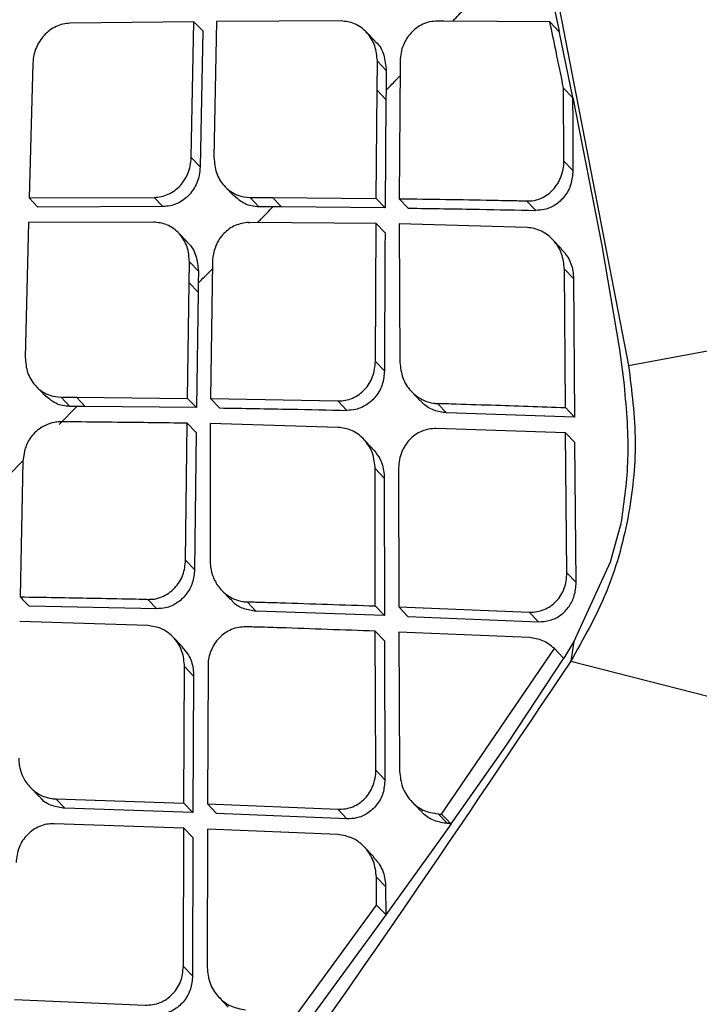
# Model space of a CAD drawing. Extents: x 831 to 911, y 781 to 934.
# Drawn here: x 901 to 902, y 809 to 811 of the extents above; entities that cross this region are included whole.
import ezdxf

# ---------------------------------------------------------------- set-up
doc = ezdxf.new("R2010")
doc.units = 0
doc.header["$MEASUREMENT"] = 0
doc.layers.add('1', color=4, linetype='Continuous')

# ---------------------------------------------------------------- blocks, each defined once
blk = doc.blocks.new('2024')
at = {"layer": '1', "color": 3, "linetype": 'Continuous', "lineweight": 25}
for p, q in [((70.7045, 14.3787), (70.815, 13.8079)), ((70.7179, 14.2751), (70.7248, 14.2426)), ((70.2502, 14.2548), (70.0893, 14.2528)), ((70.2468, 14.0781), (70.2502, 14.2548)), ((70.2502, 14.2548), (70.2617, 14.2428)), ((70.2795, 14.255), (70.2763, 14.0782)), ((70.4416, 14.2558), (70.2795, 14.255)), ((70.7128, 14.2545), (70.5748, 14.2556)), ((70.7128, 14.2545), (70.7244, 14.2423)), ((70.2617, 14.2428), (70.2583, 14.0661)), ((70.4856, 14.2295), (70.4741, 14.2416)), ((70.7244, 14.2424), (70.7423, 14.1562)), ((70.041, 14.201), (70.0362, 14.0259)), ((70.4882, 14.166), (70.4886, 14.2037)), ((70.4886, 14.2037), (70.5001, 14.1916)), ((70.5182, 14.1969), (70.5171, 14.0247)), ((70.5001, 14.1916), (70.4999, 14.1658)), ((70.4872, 14.025), (70.4882, 14.166)), ((70.4882, 14.166), (70.4998, 14.1538)), ((70.4999, 14.1658), (70.4998, 14.1538)), ((70.7309, 14.0735), (70.7306, 14.1685)), ((70.7306, 14.1685), (70.7423, 14.1562)), ((70.4998, 14.1538), (70.4988, 14.0128)), ((70.7427, 14.1563), (70.7802, 13.964)), ((70.2468, 14.0781), (70.2583, 14.0661)), ((70.7309, 14.0735), (70.7427, 14.0612)), ((70.2906, 14.0406), (70.3021, 14.0285)), ((70.0362, 14.0259), (70.1984, 14.0265)), ((70.0362, 14.0259), (70.0476, 14.0139)), ((70.1984, 14.0265), (70.2099, 14.0145)), ((70.3232, 14.0263), (70.3524, 14.0261)), ((70.3232, 14.0263), (70.3347, 14.0142)), ((70.3524, 14.0261), (70.4872, 14.025)), ((70.364, 14.014), (70.3524, 14.0261)), ((70.4872, 14.025), (70.4988, 14.0129)), ((70.5171, 14.0247), (70.5287, 14.0125)), ((70.6943, 14.0095), (70.6826, 14.0218)), ((70.2099, 14.0145), (70.0476, 14.0139)), ((70.3527, 14.0141), (70.3347, 14.0142)), ((70.364, 14.0141), (70.3528, 14.0141)), ((70.4988, 14.0129), (70.364, 14.0141)), ((70.0353, 13.994), (70.0311, 13.8183)), ((70.1978, 13.9944), (70.0353, 13.994)), ((70.3211, 13.994), (70.3227, 13.994)), ((70.487, 13.9925), (70.3227, 13.994)), ((70.4861, 13.8132), (70.487, 13.9925)), ((70.487, 13.9925), (70.4986, 13.9803)), ((70.5169, 13.9921), (70.5179, 13.8119)), ((70.6832, 13.9872), (70.5169, 13.9921)), ((70.2417, 13.9682), (70.2302, 13.9802)), ((70.728, 13.9596), (70.7162, 13.9719)), ((70.7803, 13.9638), (70.8033, 13.8289)), ((70.2445, 13.9426), (70.256, 13.9306)), ((70.2742, 13.9424), (70.2718, 13.7648)), ((70.2744, 13.9463), (70.2742, 13.9424)), ((70.256, 13.9306), (70.2558, 13.9149)), ((70.7316, 13.9331), (70.7434, 13.9208)), ((70.7329, 13.7533), (70.7316, 13.9331)), ((70.2419, 13.7652), (70.2441, 13.9153)), ((70.2441, 13.9153), (70.2556, 13.9032)), ((70.2558, 13.9149), (70.2556, 13.9033)), ((70.7434, 13.9208), (70.7447, 13.7409)), ((70.2556, 13.9033), (70.2534, 13.7531)), ((70.8033, 13.8289), (70.8091, 13.7829)), ((70.4861, 13.8132), (70.4978, 13.8009)), ((70.0451, 13.781), (70.0566, 13.7689)), ((70.5331, 13.7739), (70.5448, 13.7617)), ((70.0776, 13.7667), (70.0976, 13.7666)), ((70.0776, 13.7667), (70.0891, 13.7547)), ((70.0976, 13.7666), (70.2419, 13.7652)), ((70.0976, 13.7666), (70.1091, 13.7545)), ((70.2419, 13.7652), (70.2534, 13.7531)), ((70.2718, 13.7648), (70.4374, 13.7618)), ((70.2718, 13.7648), (70.2834, 13.7527)), ((70.4374, 13.7618), (70.4491, 13.7496)), ((70.0752, 13.7314), (70.0981, 13.7546)), ((70.0981, 13.7546), (70.0891, 13.7547)), ((70.1091, 13.7545), (70.0982, 13.7546)), ((70.2534, 13.7531), (70.1091, 13.7545)), ((70.5666, 13.7586), (70.5784, 13.7463)), ((70.7447, 13.7409), (70.7329, 13.7533)), ((70.7448, 13.7409), (70.5784, 13.7463)), ((70.2394, 13.5548), (70.2414, 13.7329)), ((70.2414, 13.7329), (70.253, 13.7208)), ((70.2714, 13.7325), (70.2712, 13.5536)), ((70.4377, 13.7275), (70.2714, 13.7325)), ((70.7332, 13.7203), (70.5651, 13.7259)), ((70.253, 13.7208), (70.2511, 13.5426)), ((70.4824, 13.7001), (70.4707, 13.7123)), ((70.7332, 13.7203), (70.7451, 13.7079)), ((70.735, 13.5382), (70.7332, 13.7203)), ((70.0305, 13.6988), (70.028, 13.6836)), ((70.7469, 13.5257), (70.745, 13.7079)), ((70.0096, 13.6652), (70.0281, 13.6839)), ((70.028, 13.6836), (70.0245, 13.5071)), ((70.4858, 13.6738), (70.4976, 13.6615)), ((70.4859, 13.4953), (70.4858, 13.6738)), ((70.5162, 13.6747), (70.5165, 13.4942)), ((70.4976, 13.6615), (70.4977, 13.483)), ((70.8053, 13.604), (70.7913, 13.5521)), ((70.2394, 13.5548), (70.251, 13.5426)), ((70.7913, 13.5521), (70.7437, 13.4491)), ((70.735, 13.5382), (70.7469, 13.5257)), ((70.2862, 13.5158), (70.2978, 13.5036)), ((70.202, 13.4917), (70.036, 13.495)), ((70.1903, 13.5039), (70.2019, 13.4917)), ((70.3196, 13.5006), (70.3313, 13.4883)), ((70.4977, 13.483), (70.4859, 13.4953)), ((70.5165, 13.4942), (70.6859, 13.4873)), ((70.5165, 13.4942), (70.5283, 13.4818)), ((70.4977, 13.483), (70.3313, 13.4884)), ((70.5283, 13.4818), (70.6978, 13.4748)), ((70.6859, 13.4873), (70.6978, 13.4748)), ((70.1904, 13.4698), (70.0239, 13.475)), ((70.235, 13.4425), (70.2233, 13.4547)), ((70.4859, 13.4625), (70.4978, 13.4501)), ((70.4866, 13.2817), (70.4859, 13.4625)), ((70.5166, 13.4614), (70.5174, 13.2803)), ((70.6862, 13.4542), (70.5166, 13.4614)), ((70.4977, 13.4501), (70.4984, 13.2692)), ((70.7438, 13.4491), (70.7308, 13.4273)), ((70.7437, 13.4491), (70.7399, 13.4234)), ((70.572, 13.2246), (70.7186, 13.44)), ((70.7306, 13.4274), (70.7186, 13.44)), ((70.2371, 13.2391), (70.2382, 13.4164)), ((70.2382, 13.4164), (70.2499, 13.4042)), ((70.2686, 13.4173), (70.2678, 13.2379)), ((70.7306, 13.4274), (70.6577, 13.3171)), ((70.2499, 13.4042), (70.2489, 13.2268)), ((70.6577, 13.3171), (70.649, 13.3045)), ((70.649, 13.3045), (70.584, 13.2121)), ((70.4866, 13.2817), (70.4984, 13.2692)), ((70.0373, 13.2597), (70.049, 13.2475)), ((70.0707, 13.2445), (70.2371, 13.2391)), ((70.0707, 13.2445), (70.0824, 13.2323)), ((70.2489, 13.2268), (70.2371, 13.2391)), ((70.2678, 13.2379), (70.4372, 13.231)), ((70.2678, 13.2379), (70.2796, 13.2256)), ((70.5333, 13.2411), (70.5452, 13.2286)), ((70.2489, 13.2267), (70.0824, 13.2323)), ((70.449, 13.2186), (70.2796, 13.2256)), ((70.449, 13.2186), (70.4372, 13.231)), ((70.5676, 13.2249), (70.5796, 13.2124)), ((70.237, 13.2065), (70.0688, 13.2122)), ((70.5844, 13.212), (70.5706, 13.1926)), ((70.2366, 13.0267), (70.237, 13.2065)), ((70.237, 13.2065), (70.2488, 13.1942)), ((70.2677, 13.2053), (70.2675, 13.0253)), ((70.4373, 13.1982), (70.2677, 13.2053)), ((70.2488, 13.1942), (70.2484, 13.0143)), ((70.5706, 13.1926), (70.4997, 13.0936)), ((70.4835, 13.1696), (70.4716, 13.1821)), ((70.4874, 13.1429), (70.4993, 13.1304)), ((70.4876, 13.1065), (70.4874, 13.1429)), ((70.4993, 13.1303), (70.4996, 13.0937)), ((70.3857, 12.9667), (70.4876, 13.1065)), ((70.4996, 13.094), (70.4876, 13.1065)), ((70.4995, 13.0937), (70.4791, 13.0655)), ((70.4791, 13.0655), (70.4683, 13.0507)), ((70.4683, 13.0507), (70.3978, 12.9543)), ((70.2366, 13.0267), (70.2484, 13.0143)), ((70.0173, 12.9835), (70.1869, 12.9764)), ((70.283, 12.9864), (70.2949, 12.9739))]:
    blk.add_line(p, q, dxfattribs=at)
at = {"layer": '1', "color": 3, "linetype": 'Continuous', "lineweight": 25, "flags": 128}
for points in [[(70.815, 13.8079), (71.1925, 13.8782), (71.5701, 13.9486)], [(70.7398, 13.4234), (70.9975, 13.3578), (71.1642, 13.3153), (71.3309, 13.2729), (71.4977, 13.2304)], [(70.572, 13.2246), (70.5787, 13.2176), (70.584, 13.2121)]]:
    blk.add_lwpolyline(points, dxfattribs=at)
at = {"layer": '1', "color": 3, "linetype": 'Continuous', "lineweight": 25}
for points, knots in [([(70.6593, 18.1875), (70.7126, 18.1214), (70.8195, 17.9887), (70.9979, 17.7404), (71.1824, 17.4616), (71.3711, 17.1541), (71.5616, 16.822), (71.7528, 16.4674), (71.9432, 16.0944), (72.1323, 15.7065), (72.3199, 15.306), (72.5066, 14.8939), (72.6929, 14.4737), (72.818, 14.1888), (72.8804, 14.0466)], [0, 0, 0, 0, 0.083648, 0.167745, 0.251461, 0.334457, 0.417447, 0.500935, 0.584376, 0.667337, 0.750217, 0.833366, 0.916826, 1, 1, 1, 1]), ([(72.9554, 14.0657), (72.9199, 14.1437), (72.8486, 14.3008), (72.7462, 14.5262), (72.6513, 14.7318), (72.5668, 14.9134), (72.4938, 15.0688), (72.4334, 15.1962), (72.3863, 15.2949), (72.3462, 15.3781), (72.3072, 15.4588), (72.245, 15.5865), (72.1561, 15.7666), (72.0456, 15.9859), (71.9286, 16.2129), (71.803, 16.4508), (71.6583, 16.7163), (71.5165, 16.9663), (71.3818, 17.1944), (71.2579, 17.3971), (71.128, 17.6008), (70.9946, 17.8001), (70.8595, 17.9922), (70.7759, 18.1013), (70.733, 18.1572)], [0, 0, 0, 0, 0.046373, 0.093378, 0.134795, 0.17055, 0.203869, 0.230109, 0.249305, 0.26525, 0.282156, 0.300025, 0.345965, 0.397332, 0.442957, 0.497267, 0.560092, 0.630984, 0.682759, 0.738301, 0.797845, 0.861658, 0.928995, 1, 1, 1, 1]), ([(70.3443, 17.9573), (70.3651, 17.912), (70.4065, 17.8214), (70.4781, 17.6668), (70.5575, 17.4938), (70.6475, 17.2985), (70.748, 17.0801), (70.8612, 16.8404), (70.9821, 16.5825), (71.1231, 16.2811), (71.2824, 15.9363), (71.4568, 15.5507), (71.63, 15.1579), (71.801, 14.7596), (71.9692, 14.3579), (72.0783, 14.0879), (72.1328, 13.953)], [0, 0, 0, 0, 0.06234, 0.124818, 0.187363, 0.250453, 0.313852, 0.376637, 0.439459, 0.502671, 0.586016, 0.668823, 0.751617, 0.834543, 0.917364, 1, 1, 1, 1]), ([(70.2889, 17.8888), (70.3074, 17.8424), (70.3445, 17.7495), (70.4072, 17.5905), (70.4809, 17.4139), (70.5667, 17.2153), (70.6663, 16.9947), (70.7802, 16.7547), (70.9038, 16.4988), (71.0494, 16.2023), (71.2151, 15.8658), (71.3975, 15.491), (71.5792, 15.1101), (71.7582, 14.724), (71.9336, 14.3342), (72.0458, 14.0715), (72.1019, 13.9403)], [0, 0, 0, 0, 0.062319, 0.124752, 0.187451, 0.250906, 0.314486, 0.37751, 0.440611, 0.503896, 0.587131, 0.669779, 0.75236, 0.835034, 0.917583, 1, 1, 1, 1]), ([(71.5699, 13.9485), (71.5189, 14.0978), (71.4167, 14.3965), (71.257, 14.8394), (71.0921, 15.2767), (70.9259, 15.7064), (70.7795, 16.0708), (70.6596, 16.3723), (70.5624, 16.6134), (70.4744, 16.8436), (70.3811, 17.0742), (70.2986, 17.3068), (70.2164, 17.5266), (70.1715, 17.6537), (70.149, 17.7174)], [0, 0, 0, 0, 0.0993043, 0.1988023, 0.2983849, 0.3983175, 0.4984056, 0.5609175, 0.6237892, 0.6873653, 0.7502552, 0.8333895, 0.9165326, 1, 1, 1, 1]), ([(70.1493, 17.7177), (70.1519, 17.7104), (70.1665, 17.67), (70.1937, 17.5925), (70.2321, 17.494), (70.2711, 17.3955), (70.3075, 17.299), (70.3501, 17.1859), (70.4023, 17.0535), (70.4655, 16.9017), (70.5341, 16.7265), (70.6062, 16.5446), (70.6851, 16.347), (70.7698, 16.1346), (70.8603, 15.908), (70.9528, 15.675), (71.0447, 15.4387), (71.1379, 15.1951), (71.2218, 14.9727), (71.2938, 14.7783), (71.356, 14.6074), (71.4209, 14.426), (71.4846, 14.2461), (71.54, 14.0879), (71.5711, 13.9942), (71.5846, 13.9536)], [0, 0, 0, 0, 0.0097381, 0.0546014, 0.100033, 0.1320562, 0.1702627, 0.2056372, 0.2487953, 0.3001589, 0.3461505, 0.3974849, 0.4466415, 0.4985921, 0.555879, 0.6112052, 0.6642788, 0.7210906, 0.7793451, 0.8161973, 0.8528832, 0.894557, 0.9379495, 0.9731378, 1, 1, 1, 1]), ([(70.5865, 14.2555), (70.5878, 14.2569), (70.5943, 14.2637), (70.6008, 14.2705), (70.6061, 14.2759)], [0, 0, 0, 0, 0.20177, 1, 1, 1, 1]), ([(70.0893, 14.2528), (70.0862, 14.2525), (70.0801, 14.2521), (70.071, 14.2488), (70.0626, 14.2438), (70.0532, 14.2353), (70.0461, 14.2242), (70.0419, 14.2116), (70.0413, 14.2046), (70.041, 14.201)], [0, 0, 0, 0, 0.124649, 0.249456, 0.374894, 0.501321, 0.731904, 0.86131, 1, 1, 1, 1]), ([(70.4886, 14.2037), (70.4879, 14.2104), (70.4867, 14.2239), (70.4777, 14.2385), (70.4679, 14.2475), (70.4568, 14.254), (70.4475, 14.2551), (70.4416, 14.2558)], [0, 0, 0, 0, 0.248327, 0.498843, 0.639348, 0.769715, 1, 1, 1, 1]), ([(70.5663, 14.2556), (70.5632, 14.2555), (70.5568, 14.2551), (70.5477, 14.2519), (70.5392, 14.2469), (70.5298, 14.2384), (70.5229, 14.2271), (70.5189, 14.2143), (70.5185, 14.2073), (70.5182, 14.2036)], [0, 0, 0, 0, 0.125521, 0.25048, 0.37563, 0.501388, 0.732585, 0.86176, 1, 1, 1, 1]), ([(70.5748, 14.2556), (70.5732, 14.2556), (70.5704, 14.2556), (70.5676, 14.2556), (70.5663, 14.2556)], [0, 0, 0, 0, 0.560086, 1, 1, 1, 1]), ([(70.7306, 14.1685), (70.7273, 14.1845), (70.7215, 14.2132), (70.7154, 14.2418), (70.7128, 14.2545)], [0, 0, 0, 0, 0.557818, 1, 1, 1, 1]), ([(70.4855, 14.2293), (70.4859, 14.229), (70.4915, 14.2249), (70.498, 14.2116), (70.4994, 14.1983), (70.5001, 14.1916)], [0, 0, 0, 0, 0.037294, 0.520273, 1, 1, 1, 1]), ([(70.5182, 14.2036), (70.5182, 14.2024), (70.5182, 14.2002), (70.5182, 14.1979), (70.5182, 14.1969)], [0, 0, 0, 0, 0.559845, 1, 1, 1, 1]), ([(70.5, 14.1658), (70.505, 14.171), (70.5111, 14.1773), (70.5171, 14.1835), (70.5181, 14.1846)], [0, 0, 0, 0, 0.833374, 1, 1, 1, 1]), ([(70.7423, 14.1562), (70.7424, 14.1385), (70.7425, 14.1068), (70.7426, 14.0751), (70.7427, 14.0612)], [0, 0, 0, 0, 0.5600046, 1, 1, 1, 1]), ([(70.1984, 14.0265), (70.2015, 14.0267), (70.2079, 14.0271), (70.217, 14.0303), (70.2255, 14.0352), (70.2349, 14.0437), (70.2419, 14.0548), (70.246, 14.0675), (70.2465, 14.0745), (70.2468, 14.0781)], [0, 0, 0, 0, 0.126573, 0.251996, 0.376744, 0.501459, 0.731685, 0.86108, 1, 1, 1, 1]), ([(70.2763, 14.0782), (70.2769, 14.0715), (70.2781, 14.0581), (70.2872, 14.0432), (70.2975, 14.0341), (70.3088, 14.0279), (70.3177, 14.0269), (70.3232, 14.0263)], [0, 0, 0, 0, 0.249149, 0.498371, 0.652244, 0.787136, 1, 1, 1, 1]), ([(70.6826, 14.0218), (70.685, 14.0218), (70.6914, 14.0218), (70.7006, 14.0248), (70.7099, 14.0299), (70.7173, 14.0365), (70.7234, 14.0446), (70.728, 14.0543), (70.7307, 14.0642), (70.7309, 14.0709), (70.7309, 14.0735)], [0, 0, 0, 0, 0.091981, 0.248264, 0.372174, 0.497589, 0.620124, 0.748654, 0.901125, 1, 1, 1, 1]), ([(70.2583, 14.0661), (70.258, 14.0625), (70.2575, 14.0554), (70.2534, 14.0427), (70.2464, 14.0316), (70.2369, 14.0231), (70.2285, 14.0182), (70.2193, 14.0151), (70.213, 14.0147), (70.2099, 14.0145)], [0, 0, 0, 0, 0.139129, 0.2687, 0.499149, 0.623928, 0.748624, 0.873804, 1, 1, 1, 1]), ([(70.7427, 14.0612), (70.7422, 14.0553), (70.7412, 14.0434), (70.7327, 14.0275), (70.7204, 14.0161), (70.7068, 14.0101), (70.6981, 14.0097), (70.6943, 14.0095)], [0, 0, 0, 0, 0.222896, 0.446353, 0.656182, 0.853452, 1, 1, 1, 1]), ([(70.3347, 14.0142), (70.3315, 14.0144), (70.3251, 14.0149), (70.3135, 14.0188), (70.3067, 14.0248), (70.3023, 14.0288)], [0, 0, 0, 0, 0.262726, 0.524733, 1, 1, 1, 1]), ([(70.5171, 14.0247), (70.5573, 14.0242), (70.608, 14.0236), (70.6629, 14.0223), (70.6777, 14.0221), (70.6821, 14.0218), (70.6826, 14.0218)], [0, 0, 0, 0, 0.73024, 0.922652, 0.991434, 1, 1, 1, 1]), ([(70.3331, 13.9939), (70.3346, 13.9955), (70.3412, 14.0022), (70.3477, 14.0089), (70.3527, 14.0141)], [0, 0, 0, 0, 0.235714, 1, 1, 1, 1]), ([(70.5287, 14.0125), (70.5596, 14.012), (70.6147, 14.0112), (70.67, 14.01), (70.6943, 14.0095)], [0, 0, 0, 0, 0.560002, 1, 1, 1, 1]), ([(70.2445, 13.9426), (70.2439, 13.9493), (70.2427, 13.9627), (70.2338, 13.9773), (70.224, 13.9862), (70.2129, 13.9926), (70.2037, 13.9937), (70.1978, 13.9944)], [0, 0, 0, 0, 0.248183, 0.498567, 0.639648, 0.770269, 1, 1, 1, 1]), ([(70.3211, 13.994), (70.3152, 13.9931), (70.3034, 13.9913), (70.2883, 13.9801), (70.2777, 13.9645), (70.2755, 13.9523), (70.2744, 13.9463)], [0, 0, 0, 0, 0.250655, 0.501263, 0.750495, 1, 1, 1, 1]), ([(70.4986, 13.9803), (70.4984, 13.9469), (70.4981, 13.8871), (70.4979, 13.8273), (70.4978, 13.8009)], [0, 0, 0, 0, 0.560003, 1, 1, 1, 1]), ([(70.7316, 13.9331), (70.7309, 13.94), (70.7296, 13.9515), (70.7231, 13.9635), (70.715, 13.974), (70.7051, 13.9816), (70.6928, 13.9863), (70.6863, 13.9869), (70.6832, 13.9872)], [0, 0, 0, 0, 0.250293, 0.417573, 0.502688, 0.752922, 0.880891, 1, 1, 1, 1]), ([(70.2416, 13.9681), (70.242, 13.9677), (70.2472, 13.9632), (70.2541, 13.9506), (70.2554, 13.9372), (70.256, 13.9306)], [0, 0, 0, 0, 0.037509, 0.522659, 1, 1, 1, 1]), ([(70.7276, 13.9593), (70.7306, 13.9559), (70.7378, 13.9479), (70.7426, 13.9339), (70.7432, 13.9242), (70.7434, 13.9208)], [0, 0, 0, 0, 0.320734, 0.766059, 1, 1, 1, 1]), ([(70.2441, 13.9153), (70.2442, 13.9204), (70.2443, 13.9295), (70.2444, 13.9386), (70.2445, 13.9426)], [0, 0, 0, 0, 0.559951, 1, 1, 1, 1]), ([(70.2558, 13.9149), (70.2613, 13.9205), (70.2675, 13.9268), (70.2736, 13.933), (70.2741, 13.9336)], [0, 0, 0, 0, 0.9096429, 1, 1, 1, 1]), ([(70.031, 13.8183), (70.0316, 13.8116), (70.0328, 13.7983), (70.042, 13.7832), (70.0527, 13.7739), (70.0643, 13.768), (70.0727, 13.7672), (70.0776, 13.7667)], [0, 0, 0, 0, 0.249257, 0.498101, 0.667595, 0.80769, 1, 1, 1, 1]), ([(70.4374, 13.7618), (70.4407, 13.7619), (70.4471, 13.7622), (70.4564, 13.7652), (70.4649, 13.77), (70.4723, 13.7764), (70.4783, 13.7843), (70.4844, 13.7963), (70.4855, 13.8064), (70.4861, 13.8132)], [0, 0, 0, 0, 0.127231, 0.25219, 0.375637, 0.49826, 0.620218, 0.747599, 1, 1, 1, 1]), ([(70.5179, 13.8119), (70.5187, 13.8051), (70.5203, 13.7914), (70.5296, 13.7768), (70.5398, 13.7675), (70.5497, 13.7618), (70.5588, 13.7592), (70.5649, 13.7584), (70.5664, 13.7586), (70.5666, 13.7586)], [0, 0, 0, 0, 0.250555, 0.501018, 0.632844, 0.776761, 0.933604, 0.991613, 1, 1, 1, 1]), ([(70.4978, 13.8009), (70.4973, 13.7951), (70.4962, 13.7833), (70.4877, 13.7676), (70.4753, 13.7562), (70.4617, 13.7503), (70.4529, 13.7498), (70.4491, 13.7496)], [0, 0, 0, 0, 0.221514, 0.443512, 0.65307, 0.851261, 1, 1, 1, 1]), ([(70.815, 13.8079), (70.8191, 13.775), (70.8274, 13.709), (70.8166, 13.6087), (70.7895, 13.5111), (70.7564, 13.4527), (70.7398, 13.4234)], [0, 0, 0, 0, 0.250019, 0.500029, 0.750027, 1, 1, 1, 1]), ([(70.8092, 13.7822), (70.8121, 13.7502), (70.8173, 13.6911), (70.8092, 13.6318), (70.8054, 13.6046)], [0, 0, 0, 0, 0.540343, 1, 1, 1, 1]), ([(70.0891, 13.7547), (70.0859, 13.7549), (70.0795, 13.7553), (70.0679, 13.7592), (70.0611, 13.7653), (70.0568, 13.7692)], [0, 0, 0, 0, 0.261975, 0.523177, 1, 1, 1, 1]), ([(70.5784, 13.7463), (70.5729, 13.7472), (70.5619, 13.7488), (70.5504, 13.7552), (70.5461, 13.7608), (70.5452, 13.762)], [0, 0, 0, 0, 0.441628, 0.882322, 1, 1, 1, 1]), ([(70.2834, 13.7527), (70.3143, 13.7522), (70.3694, 13.7513), (70.4247, 13.7501), (70.4491, 13.7496)], [0, 0, 0, 0, 0.560008, 1, 1, 1, 1]), ([(70.5666, 13.7586), (70.5666, 13.7586), (70.5667, 13.7586), (70.5668, 13.7586), (70.5672, 13.7586), (70.5687, 13.7586), (70.5745, 13.7585), (70.5973, 13.7578), (70.6512, 13.7561), (70.7007, 13.7544), (70.7329, 13.7533)], [0, 0, 0, 0, 0.000272, 0.000737, 0.002264, 0.007706, 0.028188, 0.107569, 0.420014, 1, 1, 1, 1]), ([(70.0643, 13.7329), (70.0598, 13.7311), (70.0522, 13.728), (70.041, 13.7188), (70.0353, 13.7108), (70.0321, 13.7031), (70.0313, 13.7008), (70.0305, 13.6988)], [0, 0, 0, 0, 0.299705, 0.501104, 0.859628, 0.872431, 1, 1, 1, 1]), ([(70.077, 13.7347), (70.0749, 13.7346), (70.0714, 13.7345), (70.0672, 13.7337), (70.0651, 13.7331), (70.0643, 13.7329)], [0, 0, 0, 0, 0.501113, 0.816568, 1, 1, 1, 1]), ([(70.2414, 13.7329), (70.2111, 13.7333), (70.1631, 13.7339), (70.1091, 13.7344), (70.0845, 13.7347), (70.0777, 13.7347), (70.077, 13.7347)], [0, 0, 0, 0, 0.5529079, 0.8736677, 0.9866355, 1, 1, 1, 1]), ([(70.4858, 13.6738), (70.4851, 13.6806), (70.4838, 13.6936), (70.4767, 13.7054), (70.47, 13.7133), (70.4642, 13.7185), (70.4529, 13.7253), (70.4436, 13.7266), (70.4377, 13.7275)], [0, 0, 0, 0, 0.250386, 0.476416, 0.502082, 0.644854, 0.775441, 1, 1, 1, 1]), ([(70.5651, 13.7259), (70.5618, 13.7258), (70.5554, 13.7256), (70.546, 13.7226), (70.5375, 13.7179), (70.5278, 13.7095), (70.5208, 13.6983), (70.5168, 13.6854), (70.5164, 13.6783), (70.5162, 13.6747)], [0, 0, 0, 0, 0.126575, 0.251223, 0.374701, 0.497898, 0.732713, 0.862238, 1, 1, 1, 1]), ([(70.482, 13.6998), (70.485, 13.6964), (70.4922, 13.6884), (70.4968, 13.6745), (70.4974, 13.6648), (70.4976, 13.6615)], [0, 0, 0, 0, 0.325045, 0.769223, 1, 1, 1, 1]), ([(70.1903, 13.5039), (70.193, 13.5039), (70.1992, 13.504), (70.2084, 13.5068), (70.2175, 13.5116), (70.2253, 13.5184), (70.2316, 13.5264), (70.2378, 13.5384), (70.2388, 13.5483), (70.2394, 13.5548)], [0, 0, 0, 0, 0.105838, 0.238451, 0.373428, 0.498517, 0.627721, 0.754227, 1, 1, 1, 1]), ([(70.2712, 13.5536), (70.2712, 13.5532), (70.2713, 13.552), (70.2715, 13.5482), (70.2725, 13.5407), (70.2763, 13.529), (70.2835, 13.5179), (70.2929, 13.5094), (70.3028, 13.5037), (70.3117, 13.5012), (70.3178, 13.5004), (70.3194, 13.5006), (70.3196, 13.5006)], [0, 0, 0, 0, 0.014199, 0.042305, 0.140125, 0.293285, 0.501595, 0.633643, 0.776926, 0.933482, 0.991585, 1, 1, 1, 1]), ([(70.2511, 13.5426), (70.2505, 13.5368), (70.2493, 13.5252), (70.2408, 13.5096), (70.2284, 13.4983), (70.2147, 13.4923), (70.2058, 13.4919), (70.202, 13.4917)], [0, 0, 0, 0, 0.220113, 0.440695, 0.649811, 0.848695, 1, 1, 1, 1]), ([(70.6859, 13.4873), (70.6892, 13.4873), (70.6958, 13.4874), (70.7053, 13.4903), (70.7139, 13.4949), (70.7213, 13.5012), (70.7273, 13.5091), (70.7335, 13.5212), (70.7344, 13.5314), (70.735, 13.5382)], [0, 0, 0, 0, 0.128386, 0.25346, 0.376101, 0.497232, 0.619398, 0.746445, 1, 1, 1, 1]), ([(70.6978, 13.4748), (70.703, 13.475), (70.7133, 13.4756), (70.7274, 13.4829), (70.7383, 13.4942), (70.7456, 13.5089), (70.7465, 13.5199), (70.7469, 13.5257)], [0, 0, 0, 0, 0.197967, 0.39626, 0.588511, 0.782419, 1, 1, 1, 1]), ([(70.0245, 13.5071), (70.0553, 13.5066), (70.1036, 13.5058), (70.1583, 13.5046), (70.1827, 13.5042), (70.1896, 13.5039), (70.1903, 13.5039)], [0, 0, 0, 0, 0.557834, 0.876302, 0.987327, 1, 1, 1, 1]), ([(70.0245, 13.5071), (70.0266, 13.5048), (70.0305, 13.5008), (70.0343, 13.4968), (70.036, 13.495)], [0, 0, 0, 0, 0.560011, 1, 1, 1, 1]), ([(70.3313, 13.4883), (70.3258, 13.4892), (70.3148, 13.4908), (70.3034, 13.4972), (70.2991, 13.5028), (70.2983, 13.5039)], [0, 0, 0, 0, 0.443338, 0.885741, 1, 1, 1, 1]), ([(70.3196, 13.5006), (70.3197, 13.5006), (70.32, 13.5006), (70.321, 13.5006), (70.3246, 13.5006), (70.3385, 13.5002), (70.3929, 13.4986), (70.4446, 13.4968), (70.4859, 13.4953)], [0, 0, 0, 0, 0.00187, 0.005625, 0.018797, 0.067895, 0.257153, 1, 1, 1, 1]), ([(70.2382, 13.4164), (70.2375, 13.4232), (70.2362, 13.4368), (70.2269, 13.4517), (70.2168, 13.4609), (70.2055, 13.4676), (70.1963, 13.4689), (70.1904, 13.4698)], [0, 0, 0, 0, 0.250299, 0.501652, 0.645036, 0.775931, 1, 1, 1, 1]), ([(70.3178, 13.4681), (70.3146, 13.468), (70.3082, 13.4678), (70.2988, 13.4649), (70.2903, 13.4602), (70.2828, 13.4538), (70.2766, 13.446), (70.271, 13.4346), (70.2683, 13.4247), (70.2686, 13.418), (70.2686, 13.4173)], [0, 0, 0, 0, 0.125743, 0.250222, 0.374135, 0.497871, 0.620792, 0.748642, 0.972799, 1, 1, 1, 1]), ([(70.4859, 13.4625), (70.4446, 13.464), (70.3926, 13.4658), (70.3376, 13.4678), (70.3231, 13.468), (70.3191, 13.4682), (70.318, 13.4681), (70.3178, 13.4681)], [0, 0, 0, 0, 0.73694, 0.92768, 0.978623, 0.997419, 1, 1, 1, 1]), ([(70.7186, 13.44), (70.7138, 13.4438), (70.7043, 13.4515), (70.6922, 13.4533), (70.6862, 13.4542)], [0, 0, 0, 0, 0.504813, 1, 1, 1, 1]), ([(70.2346, 13.4422), (70.2376, 13.4388), (70.2447, 13.4308), (70.2493, 13.4169), (70.2498, 13.4074), (70.2499, 13.4042)], [0, 0, 0, 0, 0.329396, 0.773082, 1, 1, 1, 1]), ([(70.7398, 13.4234), (70.5992, 13.2137), (70.3179, 12.7942), (69.8467, 12.2), (69.3413, 11.6351), (68.7988, 11.1052), (68.2213, 10.6135), (67.6123, 10.1617), (66.9773, 9.7465), (66.5338, 9.504), (66.312, 9.3828)], [0, 0, 0, 0, 0.1250008, 0.2500011, 0.3750032, 0.4999972, 0.6249912, 0.7499939, 0.8749964, 1, 1, 1, 1]), ([(70.0226, 13.2972), (70.0226, 13.2957), (70.0228, 13.2915), (70.0241, 13.2833), (70.0279, 13.2721), (70.0349, 13.2615), (70.0441, 13.2533), (70.0539, 13.2476), (70.0629, 13.2451), (70.0689, 13.2443), (70.0705, 13.2445), (70.0707, 13.2445)], [0, 0, 0, 0, 0.054746, 0.156668, 0.305625, 0.501439, 0.634025, 0.776802, 0.933315, 0.991559, 1, 1, 1, 1]), ([(70.4372, 13.231), (70.4405, 13.2311), (70.4471, 13.2312), (70.4566, 13.234), (70.4652, 13.2386), (70.4726, 13.2449), (70.4788, 13.2527), (70.4837, 13.2627), (70.4865, 13.2726), (70.4865, 13.2793), (70.4866, 13.2817)], [0, 0, 0, 0, 0.128537, 0.253645, 0.376173, 0.496996, 0.619943, 0.747761, 0.910484, 1, 1, 1, 1]), ([(70.5174, 13.2803), (70.5183, 13.2733), (70.5199, 13.2593), (70.5313, 13.2415), (70.5475, 13.2284), (70.561, 13.226), (70.5676, 13.2249)], [0, 0, 0, 0, 0.250512, 0.502913, 0.753942, 1, 1, 1, 1]), ([(70.4984, 13.2692), (70.4979, 13.2634), (70.497, 13.2517), (70.4886, 13.2362), (70.4763, 13.225), (70.4624, 13.219), (70.4532, 13.2187), (70.449, 13.2186)], [0, 0, 0, 0, 0.219021, 0.438613, 0.644022, 0.837942, 1, 1, 1, 1]), ([(70.0824, 13.2323), (70.0769, 13.2331), (70.0658, 13.2347), (70.0544, 13.2411), (70.0502, 13.2467), (70.0494, 13.2478)], [0, 0, 0, 0, 0.445199, 0.889499, 1, 1, 1, 1]), ([(71.4977, 13.2304), (71.3728, 13.0345), (71.1231, 12.6428), (70.7096, 12.0815), (70.2695, 11.5426), (69.8013, 11.0304), (69.3045, 10.5492), (68.7798, 10.0988), (68.2276, 9.679), (67.6507, 9.2899), (67.0541, 8.9285), (66.6412, 8.7147), (66.4347, 8.6078)], [0, 0, 0, 0, 0.100345, 0.20059, 0.300906, 0.400756, 0.500092, 0.599382, 0.699069, 0.799349, 0.899659, 1, 1, 1, 1]), ([(70.5796, 13.2124), (70.5739, 13.2133), (70.5625, 13.2153), (70.5507, 13.2221), (70.5464, 13.2278), (70.5456, 13.2289)], [0, 0, 0, 0, 0.447436, 0.893707, 1, 1, 1, 1]), ([(70.5676, 13.2249), (70.5684, 13.2248), (70.5699, 13.2248), (70.5714, 13.2247), (70.572, 13.2246)], [0, 0, 0, 0, 0.560309, 1, 1, 1, 1]), ([(71.5122, 13.221), (71.5035, 13.2073), (71.4807, 13.1713), (71.4393, 13.1058), (71.3912, 13.0297), (71.3437, 12.9553), (71.3026, 12.892), (71.2631, 12.8324), (71.2227, 12.7724), (71.149, 12.6639), (71.042, 12.5107), (70.8633, 12.2638), (70.6395, 11.9711), (70.3496, 11.6171), (70.0306, 11.2549), (69.6793, 10.8891), (69.2812, 10.5095), (68.8279, 10.119), (68.3151, 9.7236), (67.8394, 9.3953), (67.4115, 9.1254), (67.1357, 8.9636), (66.9539, 8.8617), (66.8689, 8.8148), (66.7831, 8.7684), (66.6996, 8.724), (66.6137, 8.679), (66.5288, 8.636), (66.4699, 8.6061), (66.4426, 8.5923)], [0, 0, 0, 0, 0.007015, 0.018363, 0.033423, 0.04585, 0.056436, 0.065972, 0.076734, 0.087612, 0.122549, 0.157338, 0.219068, 0.281467, 0.354683, 0.427219, 0.500115, 0.591822, 0.685047, 0.779145, 0.840884, 0.903128, 0.916964, 0.930722, 0.945004, 0.958992, 0.971501, 0.986828, 1, 1, 1, 1]), ([(70.0688, 13.2122), (70.0655, 13.2121), (70.059, 13.2119), (70.0497, 13.209), (70.0411, 13.2044), (70.0336, 13.1981), (70.0274, 13.1903), (70.0211, 13.1785), (70.0199, 13.1684), (70.0192, 13.1617)], [0, 0, 0, 0, 0.127436, 0.25254, 0.37593, 0.498467, 0.621002, 0.747766, 1, 1, 1, 1]), ([(70.584, 13.2121), (70.5832, 13.2122), (70.5817, 13.2123), (70.5802, 13.2123), (70.5796, 13.2124)], [0, 0, 0, 0, 0.560033, 1, 1, 1, 1]), ([(70.4874, 13.1429), (70.4866, 13.1499), (70.4849, 13.1639), (70.4735, 13.1816), (70.4573, 13.1947), (70.4439, 13.197), (70.4373, 13.1982)], [0, 0, 0, 0, 0.250546, 0.503032, 0.753991, 1, 1, 1, 1]), ([(70.483, 13.1693), (70.4862, 13.1658), (70.4937, 13.1574), (70.4985, 13.1432), (70.4991, 13.1334), (70.4993, 13.1303)], [0, 0, 0, 0, 0.330215, 0.783743, 1, 1, 1, 1]), ([(72.0759, 13.081), (71.9407, 12.8673), (71.6702, 12.4398), (71.2248, 11.8251), (70.749, 11.236), (70.2414, 10.6776), (69.7037, 10.1509), (69.1327, 9.6593), (68.5309, 9.2014), (67.9016, 8.7782), (67.2507, 8.3863), (66.8005, 8.1549), (66.5754, 8.0391)], [0, 0, 0, 0, 0.100262, 0.200594, 0.300842, 0.400493, 0.499762, 0.599107, 0.699009, 0.799378, 0.89967, 1, 1, 1, 1]), ([(70.1869, 12.9764), (70.1902, 12.9765), (70.1968, 12.9766), (70.2063, 12.9794), (70.2149, 12.9839), (70.2224, 12.9902), (70.2285, 12.9979), (70.2349, 13.0099), (70.2359, 13.02), (70.2366, 13.0267)], [0, 0, 0, 0, 0.129037, 0.254541, 0.377231, 0.497966, 0.620306, 0.747039, 1, 1, 1, 1]), ([(70.2675, 13.0253), (70.2682, 13.0184), (70.2698, 13.0044), (70.2811, 12.9868), (70.2973, 12.9738), (70.3107, 12.9714), (70.3174, 12.9702)], [0, 0, 0, 0, 0.250321, 0.502595, 0.753743, 1, 1, 1, 1]), ([(70.2484, 13.0143), (70.2479, 13.0086), (70.2469, 12.997), (70.2384, 12.9816), (70.2261, 12.9705), (70.2122, 12.9645), (70.2029, 12.9642), (70.1987, 12.964)], [0, 0, 0, 0, 0.21778, 0.436129, 0.64122, 0.835856, 1, 1, 1, 1])]:
    blk.add_open_spline(points, degree=3, knots=knots, dxfattribs=at)

msp = doc.modelspace()

# ---------------------------------------------------------------- block references
at = {"layer": '1'}
msp.add_blockref('2024', (831.0412, 796.4526), dxfattribs=at)

doc.saveas('drawing.dxf')
